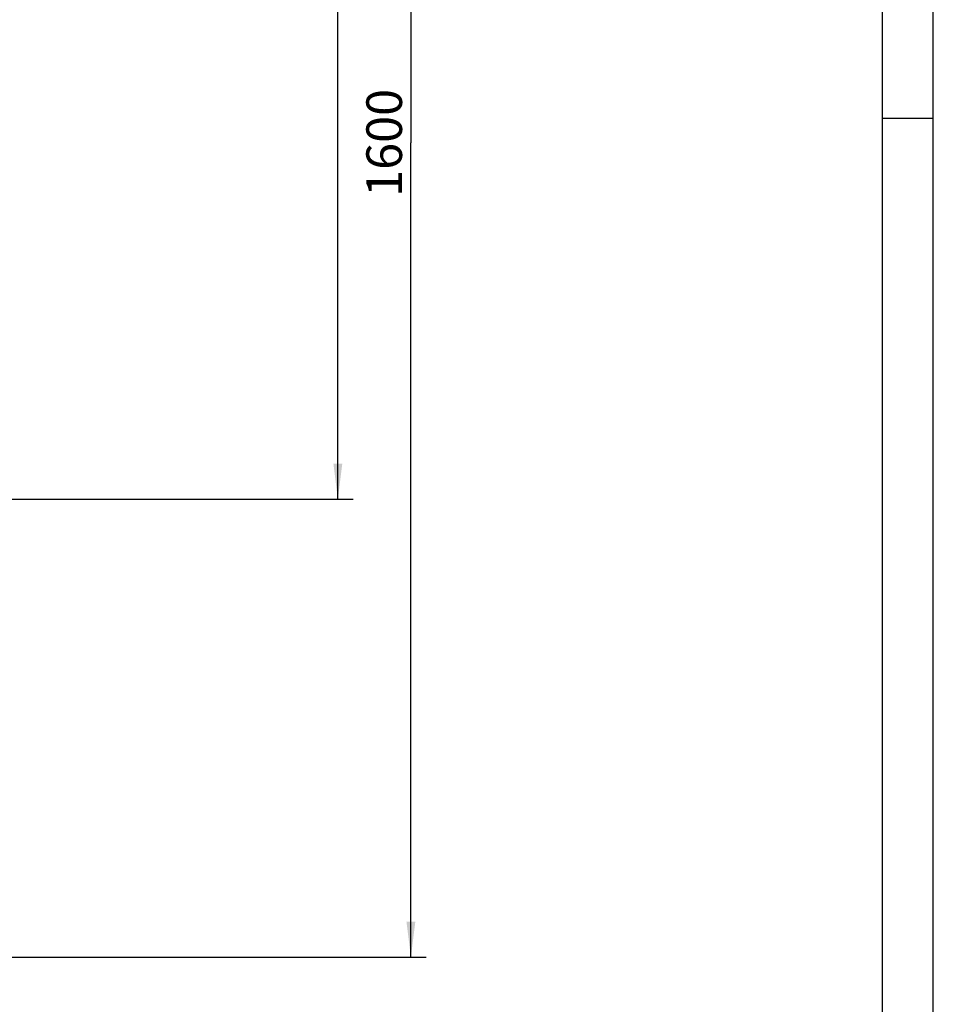
# Model space of a CAD drawing. Units: millimetres. Extents: x 0 to 297, y 0 to 420.
# Drawn here: x 207 to 297, y 210 to 307 of the extents above; entities that cross this region are included whole.
import ezdxf

# ---------------------------------------------------------------- set-up
doc = ezdxf.new("R2010")
doc.units = ezdxf.units.MM
doc.header["$LTSCALE"] = 27.377778
doc.layers.get('0').update_dxf_attribs({"linetype": 'CONTINUOUS'})
doc.layers.add('ZEICHNUNGSBEMASSUNGEN', color=7, linetype='CONTINUOUS')
doc.styles.get("Standard").update_dxf_attribs({"font": 'txt', "width": 0.7})
doc.dimstyles.new('DIMSTYLE_3', dxfattribs={"dimtxt": 3.5, "dimasz": 3.5, "dimexe": 1.5, "dimexo": 0, "dimgap": 0.875, "dimtad": 1, "dimdec": 3, "dimdsep": 46, "dimtxsty": 'Standard', "dimblk": '_FILLED', "dimblk1": '_FILLED', "dimblk2": '_FILLED', "dimcen": 0.09, "dimadec": 0, "dimazin": 0, "dimtp": 1.2, "dimtm": 1.2, "dimtfac": 1, "dimtdec": 3, "dimtofl": 0, "dimtmove": 0, "dimatfit": 3, "dimldrblk": '_FILLED', "dimfxl": 1, "dimtolj": 1, "dimarcsym": 0})

# ---------------------------------------------------------------- blocks, each defined once
blk = doc.blocks.new('_FILLED')
at = {"color": 0, "linetype": 'ByBlock'}
blk.add_solid([(0, 0), (-1, 0.125), (-1, -0.125)], dxfattribs=at)
blk = doc.blocks.new('*D6')
at = {"layer": 'ZEICHNUNGSBEMASSUNGEN', "color": 7, "linetype": 'Continuous', "transparency": 16777216}
for p, q in [((185.897, 374.619), (247.207, 374.619)), ((245.707, 374.619), (245.707, 294.619)), ((245.707, 214.619), (245.707, 294.619)), ((191.297, 214.619), (247.207, 214.619))]:
    blk.add_line(p, q, dxfattribs=at)
at = {"layer": 'ZEICHNUNGSBEMASSUNGEN', "color": 7, "linetype": 'Continuous', "transparency": 16777216, "xscale": 3.5, "yscale": 3.5, "zscale": 3.5}
for p, rotation in [((245.707, 374.619), 90), ((245.707, 214.619), 270)]:
    blk.add_blockref('_FILLED', p, dxfattribs=dict(at, rotation=rotation))
at = {"layer": 'ZEICHNUNGSBEMASSUNGEN', "color": 7, "linetype": 'Continuous', "transparency": 16777216, "insert": (241.332, 294.619), "char_height": 3.5, "width": 15.375, "attachment_point": 2, "rotation": 90, "line_spacing_factor": 0.9}
blk.add_mtext('1600', dxfattribs=at)
blk = doc.blocks.new('*D7')
at = {"layer": 'ZEICHNUNGSBEMASSUNGEN', "color": 7, "linetype": 'Continuous', "transparency": 16777216}
for p, q in [((185.897, 374.619), (240.034, 374.619)), ((238.534, 374.619), (238.534, 317.119)), ((238.534, 259.619), (238.534, 317.119)), ((188.797, 259.619), (240.034, 259.619))]:
    blk.add_line(p, q, dxfattribs=at)
at = {"layer": 'ZEICHNUNGSBEMASSUNGEN', "color": 7, "linetype": 'Continuous', "transparency": 16777216, "xscale": 3.5, "yscale": 3.5, "zscale": 3.5}
for p, rotation in [((238.534, 374.619), 90), ((238.534, 259.619), 270)]:
    blk.add_blockref('_FILLED', p, dxfattribs=dict(at, rotation=rotation))
at = {"layer": 'ZEICHNUNGSBEMASSUNGEN', "color": 7, "linetype": 'Continuous', "transparency": 16777216, "insert": (234.159, 317.119), "char_height": 3.5, "width": 13.875, "attachment_point": 2, "rotation": 90, "line_spacing_factor": 0.9}
blk.add_mtext('1150', dxfattribs=at)

msp = doc.modelspace()

# ---------------------------------------------------------------- linework, layer by layer
at = {"color": 2, "linetype": 'Continuous'}
for p, q in [((297, 0), (297, 420)), ((297, 297), (292.0001, 297))]:
    msp.add_line(p, q, dxfattribs=at)
at = {"color": 7, "linetype": 'Continuous'}
msp.add_line((292, 5), (292, 415.0014), dxfattribs=at)

# ---------------------------------------------------------------- dimensions: what is measured, and where the dimension line sits
at = {"layer": 'ZEICHNUNGSBEMASSUNGEN', "color": 7, "linetype": 'Continuous'}
for base, p2, picture, middle in [((245.707, 214.6189), (191.2974, 214.6189), '*D6', (245.707, 294.1189)), ((238.5341, 259.6189), (188.7974, 259.6189), '*D7', (238.5341, 316.6189))]:
    dim = msp.add_linear_dim(base=base, p1=(185.8974, 374.6189), p2=p2, angle=270, dimstyle='DIMSTYLE_3', dxfattribs=at)
    dim.commit()
    dim.dimension.update_dxf_attribs({"geometry": picture, "text_midpoint": middle, "dimtype": 160})

doc.saveas('drawing.dxf')
